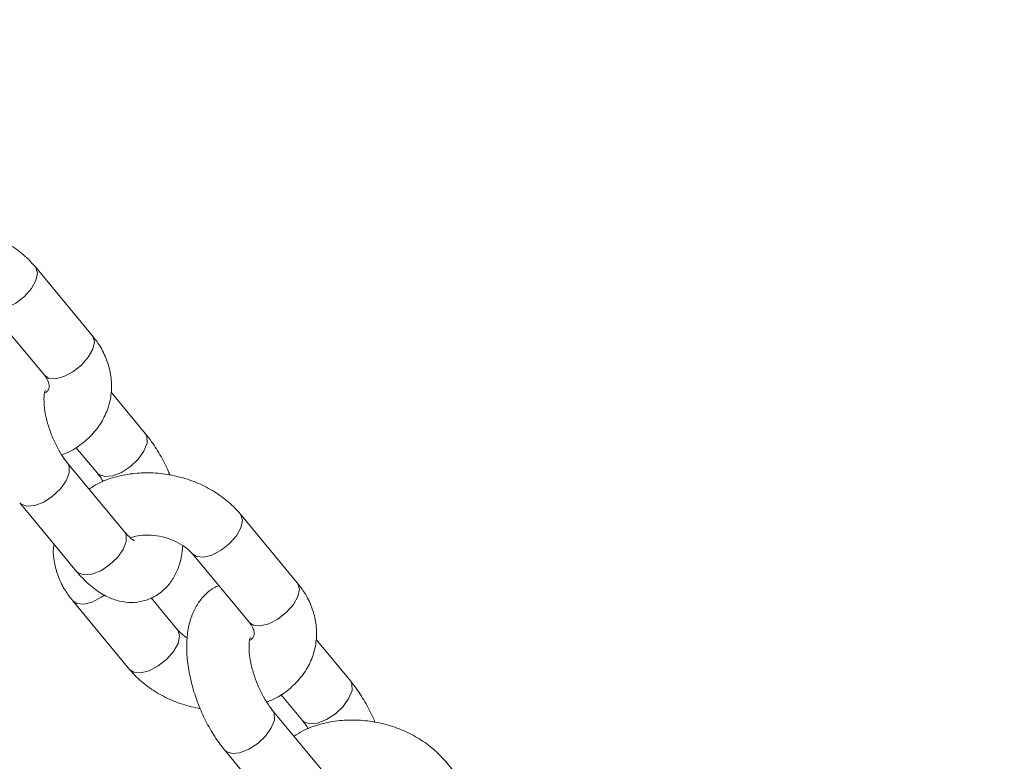
# Model space of a CAD drawing. Units: millimetres. Extents: x 0 to 2673, y 0 to 1893.
# Drawn here: x 685 to 695, y 467 to 474 of the extents above; entities that cross this region are included whole.
import ezdxf

# ---------------------------------------------------------------- set-up
doc = ezdxf.new("R2010")
doc.units = ezdxf.units.MM
doc.layers.add('LE_NORM', color=179, linetype='Continuous', lineweight=40)
doc.styles.add('SLDTEXTSTYLE0', font='TXT', dxfattribs={"width": 0.605})
doc.dimstyles.new('SLDDIMSTYLE0', dxfattribs={"dimtxt": 15.75, "dimasz": 13.5, "dimexe": 0, "dimexo": 0.0625, "dimgap": 3.9375, "dimtad": 1, "dimdec": 0, "dimrnd": 1e-09, "dimzin": 12, "dimdsep": 46, "dimtxsty": 'SLDTEXTSTYLE0', "dimsah": 1, "dimcen": 0.09, "dimadec": 0, "dimazin": 3, "dimtfac": 1, "dimtofl": 0, "dimtmove": 0, "dimatfit": 3, "dimfxl": 1, "dimfrac": 2, "dimtolj": 1, "dimtzin": 12, "dimarcsym": 0})

# ---------------------------------------------------------------- blocks, each defined once
blk = doc.blocks.new('_D')
at = {"layer": 'LE_NORM', "ltscale": 45}
for p, q in [((436.5081, 697.4079), (436.5081, 166.8328)), ((1138.9827, 695.7079), (1138.9827, 166.8328)), ((436.5081, 171.2905), (1138.9827, 171.2905))]:
    blk.add_line(p, q, dxfattribs=at)
for points in [[(436.5081, 171.2905), (450.0081, 166.7905), (450.0081, 175.7905)], [(1138.9827, 171.2905), (1125.4827, 175.7905), (1125.4827, 166.7905)]]:
    blk.add_solid(points, dxfattribs=at)
at = {"layer": 'LE_NORM', "ltscale": 45, "insert": (772.947, 191.5934), "char_height": 15.75, "attachment_point": 1, "style": 'SLDTEXTSTYLE0'}
blk.add_mtext('702', dxfattribs=at)
blk = doc.blocks.new('_D_2')
at = {"layer": 'LE_NORM', "ltscale": 45}
for p, q in [((281.1164, 697.4079), (281.1164, 144.8328)), ((1275.5784, 697.4079), (1275.5784, 144.8328)), ((281.1164, 149.2905), (1275.5784, 149.2905))]:
    blk.add_line(p, q, dxfattribs=at)
for points in [[(281.1164, 149.2905), (294.6164, 144.7905), (294.6164, 153.7905)], [(1275.5784, 149.2905), (1262.0784, 153.7905), (1262.0784, 144.7905)]]:
    blk.add_solid(points, dxfattribs=at)
at = {"layer": 'LE_NORM', "ltscale": 45, "insert": (763.5489, 169.5934), "char_height": 15.75, "attachment_point": 1, "style": 'SLDTEXTSTYLE0'}
blk.add_mtext('994', dxfattribs=at)

msp = doc.modelspace()

# ---------------------------------------------------------------- linework, layer by layer
at = {"color": 7, "linetype": 'Continuous', "lineweight": 15, "ltscale": 45}
for p, q in [((685.8309, 471.1789), (685.2823, 471.8404)), ((684.8204, 471.4574), (685.369, 470.7959)), ((686.3416, 470.2353), (686.011, 470.6339)), ((685.6726, 470.102), (685.8797, 469.8523)), ((686.1418, 469.2881), (685.5932, 469.9496)), ((685.1314, 469.5666), (685.68, 468.9051)), ((687.8059, 468.7973), (687.2573, 469.4588)), ((686.7954, 469.0758), (687.344, 468.4143)), ((686.6525, 468.3445), (686.3973, 468.6524)), ((685.6421, 468.6231), (686.1907, 467.9615)), ((688.3166, 467.8537), (687.986, 468.2523)), ((687.6476, 467.7205), (687.8547, 467.4707)), ((688.1168, 466.9065), (687.5682, 467.5681)), ((687.1064, 467.1851), (687.655, 466.5235)), ((689.7809, 466.4157), (689.2323, 467.0772))]:
    msp.add_line(p, q, dxfattribs=at)
at = {"color": 8, "linetype": 'Continuous', "lineweight": 15, "ltscale": 45, "flags": 128}
for points in [[(684.8213, 471.4564), (684.8597, 471.4311), (684.9266, 471.425), (685.0085, 471.4459), (685.0957, 471.4914), (685.1774, 471.5558), (685.244, 471.6315), (685.2873, 471.7092), (685.3022, 471.7797), (685.2868, 471.8344), (685.2823, 471.8404)], [(685.369, 470.7959), (685.4083, 470.7695), (685.4752, 470.7635), (685.5572, 470.7844), (685.6443, 470.8298), (685.726, 470.8942), (685.7926, 470.9699), (685.8359, 471.0477), (685.8508, 471.1182), (685.8354, 471.1729), (685.8309, 471.1789)], [(685.8793, 469.8528), (685.8938, 469.839), (685.95, 469.8195), (686.0256, 469.8271), (686.1114, 469.8608), (686.1972, 469.9165), (686.2725, 469.9877), (686.3282, 470.0656), (686.3578, 470.1408), (686.3575, 470.2044), (686.3416, 470.2352)], [(685.5936, 469.9492), (685.6092, 469.9187), (685.6095, 469.8552), (685.5799, 469.7799), (685.5241, 469.702), (685.4488, 469.6309), (685.3631, 469.5751), (685.2772, 469.5414), (685.2017, 469.5339), (685.1455, 469.5534), (685.1314, 469.5666)], [(686.7963, 469.0748), (686.8347, 469.0495), (686.9016, 469.0434), (686.9835, 469.0644), (687.0707, 469.1098), (687.1524, 469.1742), (687.219, 469.2499), (687.2623, 469.3276), (687.2772, 469.3981), (687.2618, 469.4528), (687.2573, 469.4588)], [(686.1418, 469.2881), (686.1578, 469.2572), (686.1581, 469.1936), (686.1285, 469.1183), (686.0727, 469.0404), (685.9974, 468.9693), (685.9117, 468.9135), (685.8259, 468.8799), (685.7503, 468.8723), (685.6941, 468.8918), (685.68, 468.9051)], [(687.344, 468.4143), (687.3833, 468.3879), (687.4502, 468.3819), (687.5322, 468.4028), (687.6193, 468.4482), (687.701, 468.5127), (687.7676, 468.5883), (687.8109, 468.6661), (687.8258, 468.7366), (687.8104, 468.7913), (687.8059, 468.7973)], [(685.9479, 468.6784), (685.9173, 468.657), (685.8302, 468.6116), (685.7483, 468.5907), (685.6814, 468.5967), (685.6421, 468.6231)], [(686.6516, 468.3456), (686.657, 468.3385), (686.6724, 468.2838), (686.6576, 468.2133), (686.6142, 468.1356), (686.5477, 468.0599), (686.4659, 467.9955), (686.3788, 467.9501), (686.2969, 467.9291), (686.23, 467.9352), (686.1907, 467.9615)], [(687.8543, 467.4712), (687.8688, 467.4574), (687.925, 467.4379), (688.0006, 467.4455), (688.0864, 467.4792), (688.1722, 467.5349), (688.2475, 467.6061), (688.3032, 467.684), (688.3328, 467.7592), (688.3325, 467.8228), (688.3166, 467.8537)], [(687.5686, 467.5676), (687.5842, 467.5371), (687.5845, 467.4736), (687.5549, 467.3983), (687.4991, 467.3204), (687.4238, 467.2493), (687.3381, 467.1935), (687.2522, 467.1598), (687.1767, 467.1523), (687.1205, 467.1718), (687.1064, 467.185)]]:
    msp.add_lwpolyline(points, dxfattribs=at)
at = {"color": 7, "linetype": 'Continuous', "lineweight": 15, "ltscale": 45}
for points, knots in [([(685.2823, 471.8404), (685.2603, 471.8652), (685.2022, 471.9309), (685.0882, 472.0237), (684.9392, 472.1123), (684.7745, 472.1795), (684.5997, 472.2232), (684.4201, 472.2418), (684.2407, 472.2343), (684.0681, 472.1987), (683.9266, 472.1484), (683.8526, 472.0995), (683.8253, 472.0815)], [0, 0, 0, 0, 0.064414, 0.170793, 0.278086, 0.386269, 0.494883, 0.60398, 0.713705, 0.824207, 0.935308, 1, 1, 1, 1]), ([(685.5366, 470.0303), (685.5543, 470.0367), (685.6261, 470.0628), (685.7345, 470.1353), (685.8539, 470.2451), (685.9423, 470.3749), (685.998, 470.5156), (686.0206, 470.6615), (686.0116, 470.8071), (685.9724, 470.9485), (685.9112, 471.0738), (685.8556, 471.1465), (685.8309, 471.1789)], [0, 0, 0, 0, 0.038533, 0.156288, 0.272175, 0.38478, 0.493717, 0.599792, 0.704413, 0.808967, 0.915053, 1, 1, 1, 1]), ([(685.369, 470.7959), (685.3757, 470.7872), (685.3965, 470.7603), (685.4135, 470.721), (685.4178, 470.689), (685.4122, 470.669), (685.404, 470.6476), (685.3844, 470.6313), (685.3791, 470.6269)], [0, 0, 0, 0, 0.08987, 0.27958, 0.481013, 0.719699, 0.924182, 1, 1, 1, 1]), ([(685.5932, 469.9496), (685.5833, 469.9621), (685.5549, 469.9979), (685.5066, 470.0736), (685.4547, 470.1772), (685.4115, 470.2903), (685.3813, 470.4035), (685.3657, 470.5062), (685.3647, 470.5864), (685.3705, 470.635), (685.3789, 470.6549), (685.3764, 470.6509), (685.3759, 470.6502)], [0, 0, 0, 0, 0.062187, 0.178818, 0.299278, 0.422422, 0.545883, 0.666828, 0.783217, 0.882056, 0.977582, 1, 1, 1, 1]), ([(686.5771, 469.8367), (686.5746, 469.8434), (686.5518, 469.9049), (686.4936, 470.0145), (686.4164, 470.141), (686.3621, 470.2094), (686.3416, 470.2353)], [0, 0, 0, 0, 0.045055, 0.408617, 0.775803, 1, 1, 1, 1]), ([(687.2573, 469.4588), (687.2353, 469.4836), (687.1772, 469.5493), (687.0632, 469.6421), (686.9142, 469.7307), (686.7495, 469.7979), (686.5747, 469.8416), (686.3951, 469.8602), (686.2157, 469.8527), (686.0431, 469.8171), (685.9016, 469.7668), (685.8276, 469.7179), (685.8003, 469.6999)], [0, 0, 0, 0, 0.064414, 0.170793, 0.278086, 0.386269, 0.494883, 0.60398, 0.713705, 0.824207, 0.935308, 1, 1, 1, 1]), ([(685.8797, 469.8523), (685.8897, 469.8401), (685.9087, 469.8169), (685.9274, 469.7863), (685.9364, 469.7717)], [0, 0, 0, 0, 0.522512, 1, 1, 1, 1]), ([(686.2336, 469.2044), (686.234, 469.2043), (686.2384, 469.2032), (686.2208, 469.2104), (686.1873, 469.2373), (686.1568, 469.2714), (686.1418, 469.2881)], [0, 0, 0, 0, 0.035109, 0.356707, 0.684101, 1, 1, 1, 1]), ([(686.1975, 469.2313), (686.2203, 469.2382), (686.2711, 469.2535), (686.3704, 469.2592), (686.4801, 469.2478), (686.5879, 469.2177), (686.6833, 469.1722), (686.7538, 469.1216), (686.7831, 469.0894), (686.7954, 469.0758)], [0, 0, 0, 0, 0.1252258, 0.2778984, 0.4313964, 0.5854524, 0.738796, 0.890331, 1, 1, 1, 1]), ([(685.4619, 469.168), (685.4603, 469.1585), (685.4505, 469.1017), (685.463, 468.9946), (685.5001, 468.8535), (685.5618, 468.7281), (685.6174, 468.6554), (685.6421, 468.6231)], [0, 0, 0, 0, 0.04985, 0.298235, 0.546462, 0.798324, 1, 1, 1, 1]), ([(685.68, 468.9051), (685.6991, 468.883), (685.7556, 468.8179), (685.853, 468.7324), (685.9722, 468.6597), (686.0901, 468.6174), (686.2078, 468.6032), (686.326, 468.6175), (686.437, 468.6625), (686.5318, 468.7346), (686.605, 468.8248), (686.6582, 468.9312), (686.6919, 469.0414), (686.6988, 469.1203), (686.7019, 469.1551)], [0, 0, 0, 0, 0.056593, 0.16677, 0.263116, 0.350479, 0.432101, 0.511028, 0.596183, 0.677175, 0.756916, 0.839675, 0.929313, 1, 1, 1, 1]), ([(687.0507, 468.768), (687.0376, 468.7632), (686.9878, 468.7448), (686.9167, 468.6845), (686.8429, 468.5958), (686.7894, 468.4892), (686.7538, 468.3657), (686.7375, 468.2229), (686.7425, 468.0638), (686.7687, 467.8957), (686.8139, 467.7268), (686.876, 467.5619), (686.9534, 467.4054), (687.0317, 467.2794), (687.0859, 467.211), (687.1064, 467.1851)], [0, 0, 0, 0, 0.025311, 0.096249, 0.16609, 0.238574, 0.317083, 0.403445, 0.495193, 0.5866, 0.676522, 0.765623, 0.854854, 0.944974, 1, 1, 1, 1]), ([(687.5116, 467.6487), (687.5293, 467.6551), (687.6011, 467.6812), (687.7095, 467.7537), (687.8289, 467.8635), (687.9173, 467.9933), (687.973, 468.1341), (687.9956, 468.2799), (687.9866, 468.4255), (687.9474, 468.5669), (687.8862, 468.6923), (687.8306, 468.765), (687.8059, 468.7973)], [0, 0, 0, 0, 0.038533, 0.156288, 0.272175, 0.38478, 0.493717, 0.599792, 0.704413, 0.808967, 0.915053, 1, 1, 1, 1]), ([(687.344, 468.4143), (687.3507, 468.4056), (687.3715, 468.3787), (687.3885, 468.3395), (687.3928, 468.3074), (687.3872, 468.2874), (687.379, 468.266), (687.3594, 468.2497), (687.3541, 468.2453)], [0, 0, 0, 0, 0.0898696, 0.2795802, 0.4810133, 0.7196992, 0.9241817, 1, 1, 1, 1]), ([(686.7461, 468.2652), (686.7269, 468.278), (686.6883, 468.3037), (686.6645, 468.3309), (686.6525, 468.3445)], [0, 0, 0, 0, 0.498426, 1, 1, 1, 1]), ([(687.5682, 467.5681), (687.5583, 467.5805), (687.5299, 467.6163), (687.4817, 467.692), (687.4297, 467.7956), (687.3865, 467.9087), (687.3563, 468.0219), (687.3407, 468.1246), (687.3397, 468.2048), (687.3455, 468.2534), (687.3539, 468.2733), (687.3514, 468.2693), (687.3509, 468.2686)], [0, 0, 0, 0, 0.062187, 0.178818, 0.299278, 0.422422, 0.545883, 0.666828, 0.783217, 0.882056, 0.977582, 1, 1, 1, 1]), ([(686.1907, 467.9615), (686.2126, 467.9368), (686.2707, 467.8711), (686.3847, 467.7782), (686.5338, 467.69), (686.6974, 467.6217), (686.8133, 467.5963), (686.8709, 467.5837)], [0, 0, 0, 0, 0.130618, 0.346332, 0.563901, 0.783274, 1, 1, 1, 1]), ([(688.5521, 467.4551), (688.5496, 467.4618), (688.5268, 467.5233), (688.4686, 467.6329), (688.3914, 467.7594), (688.3371, 467.8278), (688.3166, 467.8537)], [0, 0, 0, 0, 0.045055, 0.408617, 0.775803, 1, 1, 1, 1]), ([(689.2323, 467.0772), (689.2103, 467.102), (689.1522, 467.1677), (689.0382, 467.2605), (688.8892, 467.3491), (688.7245, 467.4163), (688.5497, 467.46), (688.3701, 467.4786), (688.1907, 467.4712), (688.0181, 467.4355), (687.8766, 467.3852), (687.8026, 467.3363), (687.7753, 467.3183)], [0, 0, 0, 0, 0.064414, 0.170793, 0.278086, 0.386269, 0.494883, 0.60398, 0.713705, 0.824207, 0.935308, 1, 1, 1, 1]), ([(687.8547, 467.4707), (687.8647, 467.4586), (687.8837, 467.4353), (687.9024, 467.4047), (687.9114, 467.3901)], [0, 0, 0, 0, 0.522512, 1, 1, 1, 1])]:
    msp.add_open_spline(points, degree=3, knots=knots, dxfattribs=at)

# ---------------------------------------------------------------- dimensions: what is measured, and where the dimension line sits
at = {"layer": 'LE_NORM', "ltscale": 45}
for base, p1, p2, picture, middle in [((1275.5784, 149.2905), (281.1164, 701.8656), (1275.5784, 701.8656), '_D_2', (778.3474, 149.2905)), ((1138.9827, 171.2905), (436.5081, 701.8656), (1138.9827, 700.1656), '_D', (787.7454, 171.2905))]:
    dim = msp.add_linear_dim(base=base, p1=p1, p2=p2, dimstyle='SLDDIMSTYLE0', dxfattribs=at)
    dim.commit()
    dim.dimension.update_dxf_attribs({"geometry": picture, "text_midpoint": middle, "dimtype": 160})

doc.saveas('drawing.dxf')
